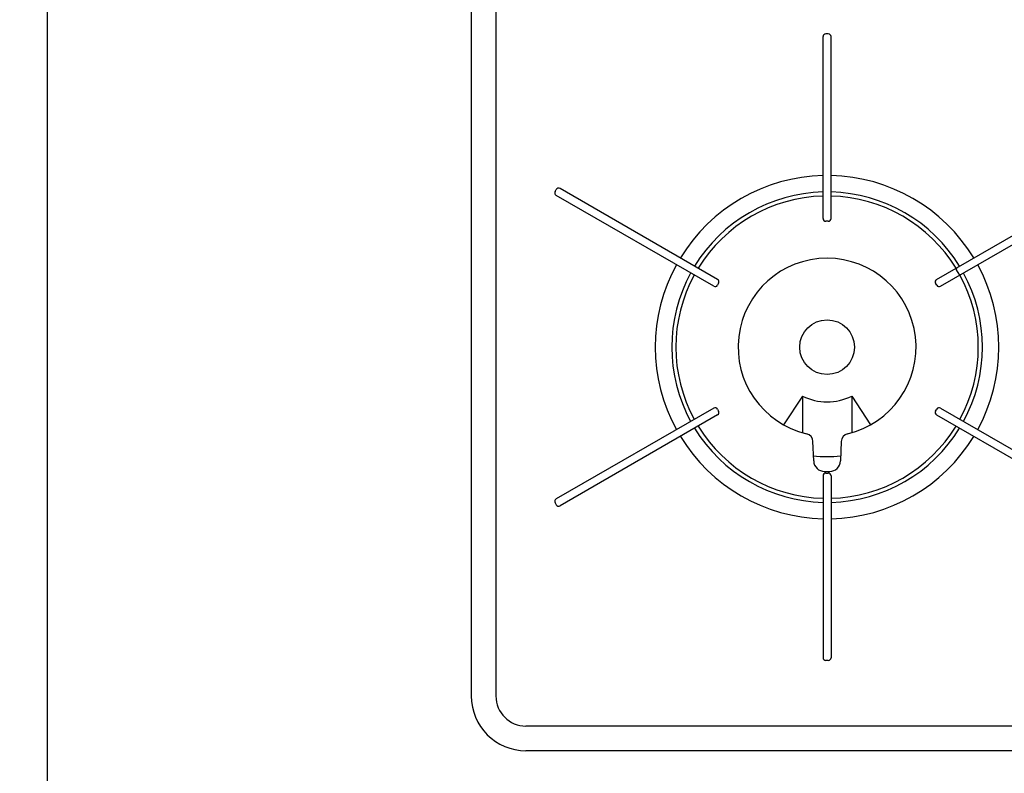
# Model space of a CAD drawing. Extents: x -4495 to 19780, y 852 to 13767.
# Drawn here: x 5790 to 6150, y 10836 to 11112 of the extents above; entities that cross this region are included whole.
import ezdxf

# ---------------------------------------------------------------- set-up
doc = ezdxf.new("R2010")
doc.units = 0
doc.header["$LTSCALE"] = 100
doc.header["$PDMODE"] = 3
doc.layers.get('0').update_dxf_attribs({"linetype": 'CONTINUOUS'})
doc.layers.get('DEFPOINTS').update_dxf_attribs({"linetype": 'CONTINUOUS'})
doc.layers.add('DIM', color=1, linetype='CONTINUOUS')
doc.styles.get("Standard").update_dxf_attribs({"font": 'TXT.shx', "width": 0.7, "bigfont": 'BIGFONT.shx'})
doc.dimstyles.get("Standard").update_dxf_attribs({"dimscale": 40, "dimtxt": 2, "dimasz": 1.5, "dimexe": 0.5, "dimexo": 1, "dimgap": 0.8, "dimtad": 1, "dimblk": 'OPEN30', "dimcen": 0, "dimclrd": 1, "dimclre": 1, "dimclrt": 7, "dimazin": 3, "dimtm": 0.5, "dimtfac": 1, "dimtmove": 0, "dimatfit": 3})

# ---------------------------------------------------------------- blocks, each defined once
blk = doc.blocks.new('RB31AW13A16R_平面_')
at = {"linetype": 'CONTINUOUS'}
for p, q in [((-295, 485), (-295, 20)), ((-286, 485), (-286, 20)), ((-166.45, 194.5), (-166.45, 261)), ((-164.55, 262), (-165.45, 262)), ((-163.55, 194.5), (-163.55, 261)), ((-264.38, 204.36), (-263.93, 205.14)), ((-204.98, 172.26), (-262.57, 205.51)), ((-125.02, 172.26), (-67.43, 205.51)), ((-206.43, 169.74), (-264.02, 202.99)), ((-123.57, 169.74), (-65.98, 202.99)), ((-164.55, 193.5), (-165.45, 193.5)), ((-117.66, 176.51), (-117.84, 175.82)), ((-117.84, 175.82), (-116.89, 174.18)), ((-116.21, 173.99), (-116.89, 174.18)), ((-204.61, 170.89), (-205.06, 170.11)), ((-124.94, 170.11), (-125.39, 170.89)), ((-174, 129.64), (-180.91, 119.16)), ((-174, 129.64), (-174, 116.27)), ((-156, 129.64), (-156, 116.27)), ((-156, 129.64), (-149.09, 119.16)), ((-206.43, 125.26), (-264.02, 92.01)), ((-204.98, 122.74), (-262.57, 89.49)), ((-205.06, 124.89), (-204.61, 124.11)), ((-125.39, 124.11), (-124.94, 124.89)), ((-125.02, 122.74), (-67.43, 89.49)), ((-123.57, 125.26), (-65.98, 92.01)), ((-169.89, 105.92), (-170.16, 113.06)), ((-159.84, 113.06), (-160.11, 105.92)), ((-165.9, 102.07), (-164.1, 102.07)), ((-165.87, 101.42), (-165.84, 101.42)), ((-165.45, 101.5), (-164.55, 101.5)), ((-165.29, 102.06), (-164.71, 102.06)), ((-164.14, 101.41), (-164.13, 101.41)), ((-166.45, 100.5), (-166.45, 34)), ((-163.55, 100.5), (-163.55, 34)), ((-264.38, 90.64), (-263.93, 89.86)), ((-164.55, 33), (-165.45, 33)), ((0, 9), (-275, 9)), ((0, 0), (-275, 0))]:
    blk.add_line(p, q, dxfattribs=at)
blk.add_circle((-165, 147.5), 10, dxfattribs=at)
for centre, radius, start, end in [((-165.45, 261), 1, 90, 180), ((-164.55, 261), 1, 0, 90), ((-165, 147.5), 62.75, 91.3241, 148.6759), ((-165, 147.5), 62.75, 31.3241, 88.6759), ((-263.07, 204.64), 1, 60, 150), ((-263.52, 203.86), 1, 150, 240), ((-165, 147.5), 56.75, 91.4641, 148.5359), ((-165, 147.5), 55.25, 91.5039, 148.4961), ((-165, 147.5), 56.75, 31.4641, 88.5359), ((-165, 147.5), 55.25, 31.5039, 88.4961), ((-165.45, 194.5), 1, 180, 270), ((-164.55, 194.5), 1, 270, 0), ((-165, 147.5), 32.5, 283.2878, 256.7121), ((-165, 147.5), 62.75, 151.3241, 208.6759), ((-165, 147.5), 62.75, 331.3241, 28.6759), ((-165, 147.5), 56.75, 151.4641, 208.5359), ((-165, 147.5), 55.25, 151.5039, 208.4961), ((-165, 147.5), 55.25, 331.5039, 28.4961), ((-165, 147.5), 56.75, 331.4641, 28.5359), ((-205.93, 170.61), 1, 240, 330), ((-205.48, 171.39), 1, 330, 60), ((-124.52, 171.39), 1, 120, 210), ((-124.07, 170.61), 1, 210, 300), ((-165, 147.5), 20, 243.2563, 296.7437), ((-205.93, 124.39), 1, 30, 120), ((-205.48, 123.61), 1, 300, 30), ((-124.52, 123.61), 1, 150, 240), ((-124.07, 124.39), 1, 60, 150), ((-165, 147.5), 56.75, 211.4641, 268.5359), ((-165, 147.5), 55.25, 211.5039, 268.4961), ((-173.16, 112.95), 3, 2.1426, 76.7121), ((-165, 147.5), 55.25, 271.5039, 328.4961), ((-165, 147.5), 56.75, 271.4641, 328.5359), ((-156.84, 112.95), 3, 103.2878, 177.8558), ((-165, 147.5), 62.75, 211.3241, 268.6759), ((-165, 147.5), 62.75, 271.3241, 328.6759), ((-165, 147.5), 40, 262.7154, 277.1808), ((-165.9, 106.07), 4, 182.1426, 270), ((-164.1, 106.07), 4, 270, 357.8558), ((-165.45, 100.5), 1, 90, 180), ((-164.55, 100.5), 1, 0, 90), ((-263.52, 91.14), 1, 120, 210), ((-263.07, 90.36), 1, 210, 300), ((-165.45, 34), 1, 180, 270), ((-164.55, 34), 1, 270, 0), ((-275, 20), 20, 180, 270), ((-275, 20), 11, 180, 270)]:
    blk.add_arc(centre, radius, start, end, dxfattribs=at)
blk = doc.blocks.new('_OPEN30')
at = {"color": 0, "linetype": 'BYBLOCK'}
for p, q in [((-1, 0.2679), (0, 0)), ((0, 0), (-1, -0.2679)), ((0, 0), (-1, 0))]:
    blk.add_line(p, q, dxfattribs=at)
blk = doc.blocks.new('*D205')
at = {"layer": 'DEFPOINTS', "color": 0}
for p in [(5500, 11450), (5800, 11450), (5800, 10800)]:
    blk.add_point(p, dxfattribs=at)
at = {"layer": 'DIM', "color": 1}
for p, q in [((5760, 11450), (5480, 11450)), ((5500, 10860), (5500, 11390)), ((5760, 10800), (5480, 10800))]:
    blk.add_line(p, q, dxfattribs=at)
at = {"layer": 'DIM', "color": 1, "xscale": 60, "yscale": 60, "zscale": 60}
for p, rotation in [((5500, 11450), 90), ((5500, 10800), 270)]:
    blk.add_blockref('_OPEN30', p, dxfattribs=dict(at, rotation=rotation))
at = {"layer": 'DIM', "color": 7, "linetype": 'CONTINUOUS', "width": 0.7}
blk.add_text('650', height=80, rotation=90, dxfattribs=at).set_placement((5468, 11055))

msp = doc.modelspace()

# ---------------------------------------------------------------- linework, layer by layer
msp.add_line((5800, 11450), (5800, 10800))

# ---------------------------------------------------------------- block references
msp.add_blockref('RB31AW13A16R_平面_', (6250, 10844.5))

# ---------------------------------------------------------------- dimensions: what is measured, and where the dimension line sits
at = {"layer": 'DIM'}
dim = msp.add_linear_dim(base=(5500, 11450), p1=(5800, 10800), p2=(5800, 11450), angle=90, dimstyle='STANDARD', dxfattribs=at)
dim.commit()
dim.dimension.update_dxf_attribs({"geometry": '*D205', "text_midpoint": (5428, 11125)})

doc.saveas('drawing.dxf')
